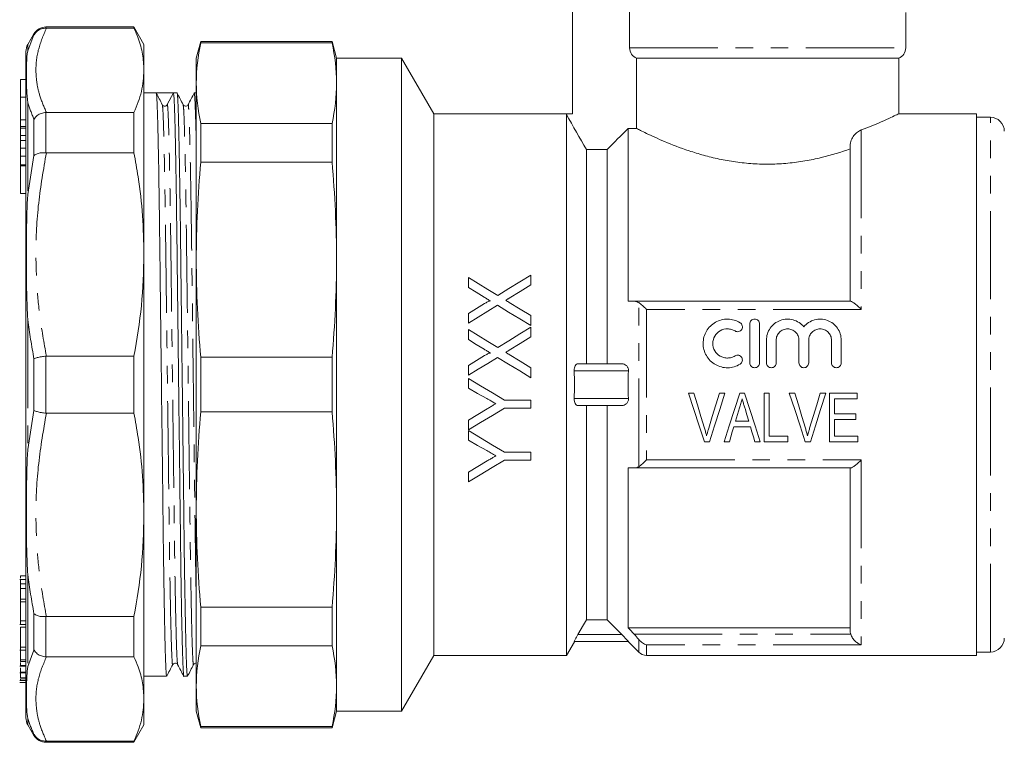
# Model space of a CAD drawing. Units: millimetres. Extents: x 126 to 280, y 85 to 264.
# Drawn here: x 126 to 197, y 176 to 228 of the extents above; entities that cross this region are included whole.
import ezdxf

# ---------------------------------------------------------------- set-up
doc = ezdxf.new("R2010")
doc.units = ezdxf.units.MM
doc.linetypes.add('PHANTOM', pattern=[12.7, 6.35, -1.27, 1.27, -1.27, 1.27, -1.27])

msp = doc.modelspace()

# ---------------------------------------------------------------- linework, layer by layer
at = {"color": 7, "linetype": 'Continuous', "lineweight": 15}
for p, q in [((166.295, 232.015), (166.295, 221.215)), ((170.408, 232.015), (170.408, 225.956)), ((190.295, 225.956), (190.295, 228.515)), ((127.501, 226.965), (127.058, 226.197)), ((134.702, 227.465), (128.367, 227.465)), ((128.367, 227.383), (128.396, 227.383)), ((134.702, 227.383), (128.396, 227.383)), ((135.424, 226.215), (134.702, 227.465)), ((134.702, 227.465), (134.702, 227.383)), ((139.517, 226.415), (139.195, 225.215)), ((148.973, 226.415), (139.517, 226.415)), ((139.517, 226.336), (139.517, 226.415)), ((148.973, 226.336), (139.517, 226.336)), ((149.295, 225.215), (148.973, 226.415)), ((148.973, 226.336), (148.973, 226.415)), ((126.924, 177.733), (126.924, 225.697)), ((135.424, 226.215), (135.424, 224.35)), ((139.195, 223.426), (139.195, 225.215)), ((153.986, 225.215), (149.295, 225.215)), ((149.295, 223.426), (149.295, 225.215)), ((156.295, 221.215), (153.986, 225.215)), ((153.986, 201.715), (153.986, 225.215)), ((170.914, 225.215), (189.795, 225.215)), ((170.914, 220.154), (170.914, 225.215)), ((189.795, 221.211), (189.795, 225.215)), ((135.424, 224.35), (135.424, 211.091)), ((126.924, 223.676), (126.524, 223.676)), ((126.524, 222.401), (126.524, 223.676)), ((139.195, 210.708), (139.195, 223.426)), ((149.295, 210.708), (149.295, 223.426)), ((136.309, 222.715), (135.424, 222.715)), ((136.924, 222.715), (136.309, 222.715)), ((137.107, 221.875), (137.548, 222.715)), ((137.809, 222.715), (137.549, 222.715)), ((139.195, 222.715), (139.048, 222.715)), ((126.524, 220.791), (126.524, 222.401)), ((128.396, 221.317), (128.367, 221.316)), ((128.396, 221.317), (134.702, 221.317)), ((134.702, 221.317), (134.702, 218.413)), ((136.749, 221.828), (136.746, 221.844)), ((136.769, 221.843), (136.75, 221.863)), ((126.524, 220.291), (126.524, 220.791)), ((165.852, 221.215), (156.295, 221.215)), ((156.295, 201.715), (156.295, 221.215)), ((166.295, 221.215), (165.852, 221.215)), ((165.852, 221.215), (165.852, 221.157)), ((165.852, 182.215), (165.852, 221.157)), ((195.395, 221.215), (189.786, 221.215)), ((195.395, 182.215), (195.395, 221.215)), ((196.395, 220.965), (195.395, 220.965)), ((126.524, 220.291), (126.924, 220.291)), ((126.524, 220.188), (126.524, 220.291)), ((126.524, 219.658), (126.524, 220.188)), ((139.517, 217.734), (139.517, 220.516)), ((148.973, 220.516), (139.517, 220.516)), ((148.973, 217.734), (148.973, 220.516)), ((170.295, 220.154), (170.295, 207.715)), ((170.295, 220.154), (170.914, 220.154)), ((126.524, 219.658), (126.924, 219.658)), ((126.524, 219.289), (126.524, 219.658)), ((126.524, 218.751), (126.524, 219.289)), ((126.524, 218.751), (126.924, 218.751)), ((126.524, 218.167), (126.524, 218.751)), ((167.295, 203.215), (167.295, 218.649)), ((167.295, 218.649), (168.795, 218.649)), ((168.795, 203.215), (168.795, 218.649)), ((186.295, 207.715), (186.295, 218.903)), ((126.524, 217.548), (126.524, 218.167)), ((128.367, 218.414), (128.396, 218.413)), ((134.702, 218.413), (128.396, 218.413)), ((148.973, 217.734), (139.517, 217.734)), ((126.524, 217.548), (126.924, 217.548)), ((126.524, 217.476), (126.524, 217.548)), ((126.924, 217.476), (126.524, 217.476)), ((126.524, 216.476), (126.524, 217.476)), ((126.524, 215.476), (126.524, 216.476)), ((126.524, 215.476), (126.924, 215.476)), ((135.424, 211.091), (135.424, 192.339)), ((139.195, 192.722), (139.195, 210.708)), ((149.295, 192.722), (149.295, 210.708)), ((158.795, 209.426), (158.795, 208.706)), ((163.295, 208.898), (163.295, 209.599)), ((170.733, 207.715), (186.331, 207.715)), ((158.795, 206.839), (158.795, 206.138)), ((163.295, 205.965), (163.295, 206.685)), ((158.795, 205.676), (158.795, 204.956)), ((163.295, 205.148), (163.295, 205.849)), ((179.062, 203.281), (179.062, 206.081)), ((179.762, 206.081), (179.762, 203.281)), ((180.262, 203.281), (180.262, 204.91)), ((180.962, 204.91), (180.962, 203.281)), ((182.605, 203.281), (182.605, 204.91)), ((183.305, 204.91), (183.305, 203.281)), ((184.949, 203.281), (184.949, 204.91)), ((185.649, 204.91), (185.649, 203.281)), ((128.396, 203.768), (128.367, 203.767)), ((128.396, 203.768), (134.702, 203.768)), ((134.702, 203.768), (134.702, 199.661)), ((139.517, 199.748), (139.517, 203.682)), ((148.973, 203.682), (139.517, 203.682)), ((148.973, 199.748), (148.973, 203.682)), ((158.795, 203.089), (158.795, 202.388)), ((163.295, 202.215), (163.295, 202.935)), ((169.857, 203.215), (166.682, 203.215)), ((158.795, 202.157), (158.795, 201.463)), ((153.986, 178.215), (153.986, 201.715)), ((156.295, 182.215), (156.295, 201.715)), ((175.033, 201.093), (174.64, 201.093)), ((177.266, 201.093), (176.873, 201.093)), ((178.681, 201.093), (178.342, 201.093)), ((180.463, 201.093), (180.104, 201.093)), ((180.104, 201.093), (180.104, 197.593)), ((180.463, 197.997), (180.463, 201.093)), ((182.303, 201.093), (181.909, 201.093)), ((184.536, 201.093), (184.142, 201.093)), ((186.79, 201.093), (184.815, 201.093)), ((184.815, 201.093), (184.815, 197.593)), ((186.79, 200.689), (186.79, 201.093)), ((163.295, 200.599), (161.388, 200.599)), ((161.388, 200.023), (163.295, 200.023)), ((163.295, 200.023), (163.295, 200.599)), ((169.857, 200.215), (166.682, 200.215)), ((167.295, 184.781), (167.295, 200.215)), ((168.795, 184.781), (168.795, 200.215)), ((178.031, 199.074), (178.317, 200.038)), ((185.174, 199.612), (185.174, 200.689)), ((185.174, 200.689), (186.79, 200.689)), ((128.367, 199.663), (128.396, 199.661)), ((134.702, 199.661), (128.396, 199.661)), ((148.973, 199.748), (139.517, 199.748)), ((186.7, 199.612), (185.174, 199.612)), ((186.7, 199.208), (186.7, 199.612)), ((158.795, 199.159), (158.795, 198.465)), ((177.911, 198.67), (179.111, 198.67)), ((178.991, 199.074), (178.031, 199.074)), ((185.174, 197.997), (185.174, 199.208)), ((185.174, 199.208), (186.7, 199.208)), ((158.795, 198.407), (158.795, 197.713)), ((181.809, 197.997), (180.463, 197.997)), ((181.809, 197.593), (181.809, 197.997)), ((186.835, 197.997), (185.174, 197.997)), ((186.835, 197.593), (186.835, 197.997)), ((175.792, 197.593), (176.161, 197.593)), ((177.208, 197.593), (177.591, 197.593)), ((179.431, 197.593), (179.814, 197.593)), ((180.104, 197.593), (181.809, 197.593)), ((183.061, 197.593), (183.43, 197.593)), ((184.815, 197.593), (186.835, 197.593)), ((163.295, 196.849), (161.388, 196.849)), ((163.295, 196.273), (163.295, 196.849)), ((161.388, 196.273), (163.295, 196.273)), ((158.795, 195.409), (158.795, 194.715)), ((170.295, 195.715), (170.295, 184.215)), ((186.331, 195.715), (170.733, 195.715)), ((186.295, 184.004), (186.295, 195.715)), ((135.424, 192.339), (135.424, 179.08)), ((139.195, 180.004), (139.195, 192.722)), ((149.295, 180.004), (149.295, 192.722)), ((126.924, 187.954), (126.524, 187.954)), ((126.524, 187.782), (126.524, 187.954)), ((126.924, 187.682), (126.474, 187.682)), ((126.524, 187.369), (126.924, 187.369)), ((126.524, 187.369), (126.524, 187.049)), ((126.524, 187.049), (126.924, 187.049)), ((126.524, 186.954), (126.524, 187.038)), ((126.524, 186.272), (126.924, 186.272)), ((126.524, 186.272), (126.524, 186.075)), ((126.524, 186.075), (126.924, 186.075)), ((126.524, 185.954), (126.524, 185.957)), ((148.973, 185.695), (139.517, 185.695)), ((139.517, 182.914), (139.517, 185.695)), ((148.973, 182.914), (148.973, 185.695)), ((126.474, 184.438), (126.924, 184.438)), ((126.524, 184.714), (126.924, 184.714)), ((128.396, 185.017), (128.367, 185.016)), ((128.396, 185.017), (134.702, 185.017)), ((134.702, 185.017), (134.702, 182.113)), ((167.295, 184.781), (168.795, 184.781)), ((169.857, 183.715), (168.795, 184.781)), ((126.524, 184.256), (126.924, 184.256)), ((170.295, 184.215), (186.295, 184.215)), ((165.852, 182.215), (166.426, 183.21)), ((170.322, 183.215), (166.413, 183.215)), ((170.295, 183.215), (171.061, 182.449)), ((126.474, 182.587), (126.924, 182.587)), ((126.524, 182.803), (126.924, 182.803)), ((126.524, 182.544), (126.524, 181.907)), ((148.973, 182.914), (139.517, 182.914)), ((195.395, 182.465), (196.395, 182.465)), ((126.524, 181.907), (126.924, 181.907)), ((126.524, 181.907), (126.524, 181.787)), ((126.524, 181.787), (126.924, 181.787)), ((128.367, 182.114), (128.396, 182.113)), ((134.702, 182.113), (128.396, 182.113)), ((153.986, 178.215), (156.295, 182.215)), ((156.295, 182.215), (165.852, 182.215)), ((171.626, 182.215), (195.395, 182.215)), ((126.474, 181.438), (126.924, 181.438)), ((126.474, 180.968), (126.924, 180.968)), ((126.524, 181.492), (126.924, 181.492)), ((126.524, 181.023), (126.924, 181.023)), ((126.524, 180.907), (126.524, 180.617)), ((126.474, 180.426), (126.924, 180.426)), ((126.474, 180.261), (126.924, 180.261)), ((126.524, 180.617), (126.924, 180.617)), ((126.524, 180.617), (126.524, 180.575)), ((126.524, 180.575), (126.924, 180.575)), ((126.524, 180.505), (126.524, 180.434)), ((126.524, 180.434), (126.924, 180.434)), ((126.524, 180.294), (126.524, 180.269)), ((126.524, 180.269), (126.924, 180.269)), ((135.424, 180.715), (137.059, 180.715)), ((138.298, 180.715), (138.559, 180.715)), ((139.195, 178.215), (139.195, 180.004)), ((149.295, 178.215), (149.295, 180.004)), ((135.424, 179.08), (135.424, 177.215)), ((139.195, 178.215), (139.517, 177.015)), ((148.973, 177.015), (149.295, 178.215)), ((149.295, 178.215), (153.986, 178.215)), ((127.058, 177.233), (127.501, 176.465)), ((134.702, 175.965), (135.424, 177.215)), ((148.973, 177.093), (139.517, 177.093)), ((139.517, 177.015), (139.517, 177.093)), ((139.517, 177.015), (148.973, 177.015)), ((148.973, 177.015), (148.973, 177.093)), ((128.396, 176.047), (128.367, 176.047)), ((128.367, 175.965), (134.702, 175.965)), ((128.396, 176.047), (134.702, 176.047)), ((134.702, 176.047), (134.702, 175.965))]:
    msp.add_line(p, q, dxfattribs=at)
at = {"color": 8, "linetype": 'PHANTOM', "lineweight": 0}
for p, q in [((127.501, 226.897), (127.501, 226.965)), ((128.367, 227.465), (128.367, 227.383)), ((127.058, 225.748), (127.501, 226.897)), ((127.058, 226.197), (127.058, 225.748)), ((170.408, 225.956), (190.295, 225.956)), ((126.524, 222.401), (126.924, 222.401)), ((127.058, 222.01), (127.058, 215.408)), ((128.367, 221.316), (128.367, 218.414)), ((126.524, 220.791), (126.924, 220.791)), ((127.501, 218.209), (127.501, 220.833)), ((196.395, 182.465), (196.395, 220.965)), ((126.524, 220.188), (126.924, 220.188)), ((187.095, 220.052), (187.095, 207.137)), ((126.524, 219.289), (126.924, 219.289)), ((126.524, 218.167), (126.924, 218.167)), ((127.058, 215.408), (127.501, 218.209)), ((171.061, 195.808), (171.061, 207.621)), ((171.626, 207.137), (171.626, 196.292)), ((187.095, 207.137), (171.626, 207.137)), ((127.058, 206.383), (127.058, 197.046)), ((127.501, 199.86), (127.501, 203.57)), ((128.367, 203.767), (128.367, 199.663)), ((170.322, 202.715), (166.413, 202.715)), ((170.322, 200.715), (166.413, 200.715)), ((127.058, 197.046), (127.501, 199.86)), ((171.626, 196.292), (187.095, 196.292)), ((187.095, 196.292), (187.095, 182.984)), ((127.058, 188.022), (127.058, 181.42)), ((127.501, 182.597), (127.501, 185.22)), ((128.367, 185.016), (128.367, 182.114)), ((169.857, 183.715), (166.682, 183.715)), ((170.733, 183.752), (186.331, 183.752)), ((171.061, 182.449), (171.061, 183.377)), ((171.626, 182.984), (171.626, 182.215)), ((187.095, 182.984), (171.626, 182.984)), ((127.058, 181.42), (127.501, 182.597)), ((127.058, 177.682), (127.058, 177.233)), ((127.501, 176.465), (127.501, 176.533)), ((128.367, 176.047), (128.367, 175.965))]:
    msp.add_line(p, q, dxfattribs=at)
at = {"color": 7, "linetype": 'Continuous', "lineweight": 15, "flags": 128}
for points in [[(160.912, 208.137), (160.2, 208.571), (159.494, 209.001), (158.795, 209.426)], [(163.295, 209.599), (162.509, 209.117), (161.714, 208.63), (160.912, 208.137)], [(158.795, 208.706), (159.358, 208.363), (159.925, 208.017)], [(161.737, 207.943), (162.52, 208.423), (163.295, 208.898)], [(159.963, 207.555), (159.381, 207.198), (158.795, 206.839)], [(158.795, 206.138), (159.499, 206.57), (160.2, 206.999), (160.895, 207.426)], [(160.895, 207.426), (161.69, 206.942), (162.49, 206.455), (163.295, 205.965)], [(163.295, 206.685), (162.515, 207.161), (161.741, 207.633)], [(160.912, 204.387), (160.203, 204.819), (159.498, 205.248), (158.795, 205.676)], [(163.295, 205.849), (162.504, 205.364), (161.71, 204.877), (160.912, 204.387)], [(161.737, 204.193), (162.518, 204.671), (163.295, 205.148)], [(158.795, 204.956), (159.359, 204.612), (159.925, 204.267)], [(159.963, 203.805), (159.38, 203.447), (158.795, 203.089)], [(158.795, 202.388), (159.496, 202.818), (160.196, 203.247), (160.895, 203.676)], [(160.895, 203.676), (161.694, 203.19), (162.494, 202.703), (163.295, 202.215)], [(163.295, 202.935), (162.517, 203.409), (161.741, 203.883)], [(161.388, 200.599), (160.524, 201.118), (159.66, 201.638), (158.795, 202.157)], [(158.795, 201.463), (159.457, 201.088), (160.119, 200.713)], [(174.64, 201.093), (175.027, 199.918), (175.411, 198.75), (175.792, 197.593)], [(175.798, 198.584), (175.544, 199.417), (175.289, 200.254), (175.033, 201.093)], [(176.873, 201.093), (176.616, 200.254), (176.361, 199.417), (176.106, 198.584)], [(176.161, 197.593), (176.526, 198.75), (176.895, 199.918), (177.266, 201.093)], [(178.342, 201.093), (177.961, 199.918), (177.583, 198.75), (177.208, 197.593)], [(179.814, 197.593), (179.439, 198.75), (179.061, 199.918), (178.681, 201.093)], [(181.909, 201.093), (182.296, 199.918), (182.68, 198.75), (183.061, 197.593)], [(183.068, 198.584), (182.814, 199.417), (182.559, 200.254), (182.303, 201.093)], [(184.142, 201.093), (183.886, 200.254), (183.63, 199.417), (183.375, 198.584)], [(183.43, 197.593), (183.796, 198.75), (184.165, 199.918), (184.536, 201.093)], [(158.795, 198.465), (159.656, 198.982), (160.521, 199.502), (161.388, 200.023)], [(160.146, 199.971), (159.47, 199.565), (158.795, 199.159)], [(178.718, 199.992), (178.855, 199.532), (178.991, 199.074)], [(177.591, 197.593), (177.697, 197.951), (177.804, 198.31), (177.911, 198.67)], [(179.111, 198.67), (179.218, 198.31), (179.325, 197.951), (179.431, 197.593)], [(161.388, 196.849), (160.529, 197.366), (159.664, 197.885), (158.795, 198.407)], [(158.795, 197.713), (159.459, 197.337), (160.119, 196.963)], [(158.795, 194.715), (159.651, 195.229), (160.516, 195.748), (161.388, 196.273)], [(160.146, 196.221), (159.468, 195.814), (158.795, 195.409)], [(166.682, 183.715), (167.087, 184.419), (167.295, 184.781)]]:
    msp.add_lwpolyline(points, dxfattribs=at)
at = {"color": 7, "linetype": 'Continuous', "lineweight": 15}
for centre, radius, start, end in [((128.367, 226.465), 1, 90, 150), ((127.924, 225.697), 1, 150, 180), ((189.495, 225.956), 0.8, 292.02431, 0), ((136.925, 221.971), 0.206, 270.02646, 332.26618), ((196.395, 219.965), 1, 0, 90), ((196.395, 183.465), 1, 270, 0), ((171.626, 183.015), 0.8, 225, 270), ((127.924, 177.733), 1, 180, 210), ((128.367, 176.965), 1, 210, 270)]:
    msp.add_arc(centre, radius, start, end, dxfattribs=at)
msp.add_ellipse((136.924, 201.715), major_axis=(1763.69, 0), ratio=0.011907, start_param=1.570442, end_param=1.571145, dxfattribs=at)
for points, knots in [([(127.501, 226.897), (127.503, 226.9), (127.565, 227.005), (127.723, 227.181), (128.029, 227.352), (128.254, 227.373), (128.367, 227.383)], [0, 0, 0, 0, 0.010157, 0.35794, 0.678896, 1, 1, 1, 1]), ([(135.424, 224.35), (135.402, 224.735), (135.36, 225.508), (135.076, 226.52), (134.806, 227.142), (134.702, 227.383)], [0, 0, 0, 0, 0.379092, 0.760018, 1, 1, 1, 1]), ([(127.058, 222.01), (127.057, 222.012), (127.02, 222.33), (126.964, 223.066), (126.948, 223.996), (126.961, 224.944), (127.003, 225.471), (127.057, 225.746), (127.058, 225.748)], [0, 0, 0, 0, 0.001366, 0.205859, 0.500008, 0.704439, 0.998634, 1, 1, 1, 1]), ([(170.408, 225.956), (170.408, 225.798), (170.457, 225.64), (170.638, 225.375), (170.767, 225.274), (170.914, 225.215)], [0, 0, 0, 0, 0.5, 0.5, 1, 1, 1, 1]), ([(134.702, 221.317), (134.909, 221.818), (135.326, 222.822), (135.391, 223.839), (135.424, 224.35)], [0, 0, 0, 0, 0.498116, 1, 1, 1, 1]), ([(137.059, 180.715), (137.05, 180.748), (137.031, 180.813), (137, 181.354), (136.968, 182.232), (136.934, 183.471), (136.901, 185.032), (136.867, 186.993), (136.832, 189.351), (136.799, 192.117), (136.763, 195.125), (136.724, 198.353), (136.687, 201.522), (136.651, 204.509), (136.619, 207.236), (136.588, 209.822), (136.559, 212.237), (136.531, 214.481), (136.5, 216.545), (136.468, 218.388), (136.435, 219.952), (136.401, 221.192), (136.369, 222.072), (136.338, 222.615), (136.319, 222.682), (136.309, 222.715)], [0, 0, 0, 0, 0.04031, 0.081787, 0.123999, 0.166587, 0.209176, 0.251388, 0.301027, 0.349279, 0.398441, 0.44885, 0.499906, 0.542495, 0.584706, 0.626183, 0.666604, 0.707025, 0.748502, 0.790713, 0.833302, 0.875891, 0.918102, 0.959579, 1, 1, 1, 1]), ([(136.746, 221.872), (136.674, 222.012), (136.53, 222.291), (136.386, 222.571), (136.314, 222.711)], [0, 0, 0, 0, 0.499996, 1, 1, 1, 1]), ([(137.548, 222.715), (137.558, 222.682), (137.577, 222.617), (137.608, 222.076), (137.64, 221.198), (137.673, 219.959), (137.707, 218.397), (137.741, 216.437), (137.776, 214.079), (137.809, 211.313), (137.845, 208.305), (137.883, 205.077), (137.921, 201.908), (137.957, 198.921), (137.989, 196.194), (138.02, 193.608), (138.048, 191.193), (138.077, 188.949), (138.108, 186.885), (138.14, 185.042), (138.173, 183.477), (138.207, 182.241), (138.239, 181.346), (138.27, 180.857), (138.289, 180.659), (138.298, 180.715), (138.298, 180.715)], [0, 0, 0, 0, 0.040412, 0.081879, 0.124082, 0.166661, 0.20924, 0.251442, 0.30107, 0.349312, 0.398463, 0.44886, 0.499905, 0.542484, 0.584686, 0.626154, 0.666566, 0.706978, 0.748445, 0.790647, 0.833227, 0.875806, 0.918008, 0.959475, 0.999887, 1, 1, 1, 1]), ([(138.559, 180.715), (138.55, 180.748), (138.531, 180.813), (138.5, 181.354), (138.468, 182.232), (138.435, 183.471), (138.401, 185.032), (138.367, 186.993), (138.332, 189.351), (138.299, 192.117), (138.263, 195.125), (138.224, 198.353), (138.187, 201.522), (138.151, 204.509), (138.119, 207.236), (138.088, 209.822), (138.059, 212.237), (138.031, 214.481), (138, 216.545), (137.968, 218.388), (137.935, 219.953), (137.901, 221.189), (137.869, 222.084), (137.838, 222.573), (137.819, 222.771), (137.809, 222.715), (137.809, 222.714)], [0, 0, 0, 0, 0.040306, 0.081778, 0.123985, 0.166569, 0.209153, 0.25136, 0.300994, 0.34924, 0.398397, 0.4488, 0.499851, 0.542435, 0.584642, 0.626114, 0.66653, 0.706947, 0.748419, 0.790626, 0.83321, 0.875794, 0.918001, 0.959473, 0.999889, 1, 1, 1, 1]), ([(138.246, 221.872), (138.174, 222.012), (138.03, 222.291), (137.886, 222.571), (137.814, 222.711)], [0, 0, 0, 0, 0.499998, 1, 1, 1, 1]), ([(139.044, 222.711), (138.971, 222.571), (138.823, 222.291), (138.676, 222.011), (138.602, 221.871)], [0, 0, 0, 0, 0.500003, 1, 1, 1, 1]), ([(139.044, 222.689), (139.046, 222.698), (139.056, 222.772), (139.077, 222.58), (139.108, 222.088), (139.14, 221.187), (139.17, 220.13), (139.188, 219.243), (139.195, 218.894)], [0, 0, 0, 0, 0.030978, 0.232598, 0.439484, 0.650035, 0.862468, 1, 1, 1, 1]), ([(127.501, 220.833), (127.503, 220.835), (127.565, 220.931), (127.723, 221.096), (128.029, 221.267), (128.254, 221.3), (128.367, 221.316)], [0, 0, 0, 0, 0.010158, 0.357941, 0.678896, 1, 1, 1, 1]), ([(136.925, 221.765), (136.882, 221.771), (136.825, 221.779), (136.799, 221.81), (136.793, 221.818)], [0, 0, 0, 0, 0.75448, 1, 1, 1, 1]), ([(138.602, 221.871), (138.582, 221.842), (138.541, 221.785), (138.412, 221.752), (138.297, 221.797), (138.263, 221.847), (138.246, 221.872)], [0, 0, 0, 0, 0.256831, 0.5146, 0.764323, 1, 1, 1, 1]), ([(187.095, 220.052), (187.359, 220.153), (187.891, 220.356), (188.622, 220.668), (189.273, 220.964), (189.67, 221.154), (189.83, 221.232), (189.789, 221.212), (189.786, 221.211)], [0, 0, 0, 0, 0.16295, 0.328378, 0.551121, 0.781593, 0.984642, 1, 1, 1, 1]), ([(170.914, 220.154), (170.981, 220.12), (171.074, 220.073), (171.314, 219.953), (171.462, 219.881), (171.803, 219.717), (171.997, 219.626), (172.428, 219.431), (172.668, 219.325), (173.446, 218.997), (174.035, 218.768), (175.027, 218.438), (175.377, 218.33), (176.096, 218.132), (176.468, 218.04), (177.236, 217.877), (177.632, 217.806), (178.454, 217.691), (178.87, 217.648), (179.704, 217.595), (180.123, 217.585), (180.967, 217.598), (181.394, 217.622), (182.228, 217.701), (182.635, 217.756), (183.434, 217.892), (183.827, 217.973), (184.963, 218.245), (185.657, 218.46), (186.295, 218.685)], [0, 0, 0, 0, 0.0625, 0.0625, 0.125, 0.125, 0.1875, 0.1875, 0.25, 0.25, 0.375, 0.375, 0.4375, 0.4375, 0.5, 0.5, 0.5625, 0.5625, 0.625, 0.625, 0.6875, 0.6875, 0.75, 0.75, 0.8125, 0.8125, 0.875, 0.875, 1, 1, 1, 1]), ([(187.095, 220.052), (187, 220.016), (186.907, 219.965), (186.727, 219.829), (186.642, 219.746), (186.492, 219.551), (186.425, 219.437), (186.327, 219.185), (186.295, 219.045), (186.295, 218.903)], [0, 0, 0, 0, 0.25, 0.25, 0.5, 0.5, 0.75, 0.75, 1, 1, 1, 1]), ([(128.367, 218.414), (128.254, 218.416), (128.029, 218.42), (127.723, 218.348), (127.565, 218.264), (127.503, 218.211), (127.501, 218.209)], [0, 0, 0, 0, 0.321104, 0.642059, 0.989842, 1, 1, 1, 1]), ([(135.424, 211.091), (135.402, 212.021), (135.36, 213.886), (135.076, 216.329), (134.806, 217.832), (134.702, 218.413)], [0, 0, 0, 0, 0.379092, 0.760018, 1, 1, 1, 1]), ([(127.058, 206.383), (127.057, 206.387), (127.02, 207.03), (126.964, 208.579), (126.948, 210.72), (126.961, 213.092), (127.003, 214.557), (127.057, 215.404), (127.058, 215.408)], [0, 0, 0, 0, 0.001366, 0.205859, 0.500008, 0.704439, 0.998634, 1, 1, 1, 1]), ([(134.702, 203.768), (134.909, 204.977), (135.326, 207.403), (135.391, 209.858), (135.424, 211.091)], [0, 0, 0, 0, 0.498116, 1, 1, 1, 1]), ([(159.925, 208.017), (160.001, 207.971), (160.078, 207.925), (160.154, 207.878), (160.192, 207.855), (160.23, 207.831), (160.268, 207.808), (160.306, 207.785), (160.344, 207.762), (160.382, 207.739)], [0, 0, 0, 0, 0.0002716031, 0.0002716031, 0.0002716031, 0.000407408, 0.000407408, 0.000407408, 0.0005432202, 0.0005432202, 0.0005432202, 0.0005432202]), ([(161.486, 207.788), (161.528, 207.814), (161.569, 207.84), (161.611, 207.866), (161.632, 207.879), (161.653, 207.892), (161.674, 207.904), (161.695, 207.917), (161.716, 207.93), (161.737, 207.943)], [0, 0, 0, 0, 0.0001499534, 0.0001499534, 0.0001499534, 0.0002249349, 0.0002249349, 0.0002249349, 0.0002999176, 0.0002999176, 0.0002999176, 0.0002999176]), ([(160.382, 207.739), (160.373, 207.742), (160.364, 207.745), (160.344, 207.744), (160.335, 207.742), (160.306, 207.735), (160.288, 207.728), (160.234, 207.706), (160.199, 207.689), (160.096, 207.635), (160.029, 207.595), (159.963, 207.555)], [0, 0, 0, 0, 0.0625, 0.0625, 0.125, 0.125, 0.25, 0.25, 0.5, 0.5, 1, 1, 1, 1]), ([(161.741, 207.633), (161.72, 207.645), (161.698, 207.658), (161.677, 207.671), (161.656, 207.684), (161.635, 207.697), (161.613, 207.71), (161.571, 207.736), (161.528, 207.762), (161.486, 207.788)], [0, 0, 0, 0, 0.0000756758, 0.0000756758, 0.0000756758, 0.0001513516, 0.0001513516, 0.0001513516, 0.0003027058, 0.0003027058, 0.0003027058, 0.0003027058]), ([(171.061, 207.621), (171.143, 207.566), (171.234, 207.494), (171.427, 207.327), (171.527, 207.235), (171.626, 207.137)], [0, 0, 0, 0, 0.5, 0.5, 1, 1, 1, 1]), ([(186.331, 207.715), (186.362, 207.715), (186.41, 207.695), (186.522, 207.628), (186.587, 207.583), (186.724, 207.475), (186.796, 207.415), (186.943, 207.283), (187.02, 207.211), (187.095, 207.137)], [0, 0, 0, 0, 0.25, 0.25, 0.5, 0.5, 0.75, 0.75, 1, 1, 1, 1]), ([(178.362, 203.187), (178.228, 203.106), (178.087, 203.044), (177.788, 202.957), (177.632, 202.934), (177.323, 202.929), (177.166, 202.948), (176.866, 203.024), (176.72, 203.083), (176.315, 203.314), (176.089, 203.539), (175.857, 203.941), (175.798, 204.086), (175.719, 204.383), (175.7, 204.538), (175.701, 204.844), (175.722, 204.998), (175.804, 205.293), (175.863, 205.434), (176.018, 205.699), (176.113, 205.82), (176.331, 206.035), (176.456, 206.13), (176.723, 206.28), (176.869, 206.339), (177.169, 206.416), (177.323, 206.434), (177.636, 206.428), (177.789, 206.405), (178.087, 206.319), (178.23, 206.255), (178.362, 206.175)], [0, 0, 0, 0, 0.0625, 0.0625, 0.125, 0.125, 0.1875, 0.1875, 0.25, 0.25, 0.375, 0.375, 0.4375, 0.4375, 0.5, 0.5, 0.5625, 0.5625, 0.625, 0.625, 0.6875, 0.6875, 0.75, 0.75, 0.8125, 0.8125, 0.875, 0.875, 0.9375, 0.9375, 1, 1, 1, 1]), ([(179.062, 206.081), (179.062, 206.172), (179.098, 206.262), (179.226, 206.392), (179.318, 206.431), (179.504, 206.431), (179.596, 206.392), (179.725, 206.262), (179.762, 206.173), (179.762, 206.081)], [0, 0, 0, 0, 0.25, 0.25, 0.5, 0.5, 0.75, 0.75, 1, 1, 1, 1]), ([(180.262, 204.91), (180.262, 205.218), (180.358, 205.525), (180.711, 206.033), (180.965, 206.23), (181.554, 206.446), (181.881, 206.46), (182.484, 206.296), (182.759, 206.118), (182.955, 205.88)], [0, 0, 0, 0, 0.25, 0.25, 0.5, 0.5, 0.75, 0.75, 1, 1, 1, 1]), ([(182.955, 205.88), (183.151, 206.117), (183.424, 206.295), (183.877, 206.419), (184.033, 206.437), (184.348, 206.423), (184.501, 206.393), (184.797, 206.285), (184.932, 206.21), (185.18, 206.019), (185.286, 205.907), (185.552, 205.527), (185.649, 205.221), (185.649, 204.91)], [0, 0, 0, 0, 0.25, 0.25, 0.375, 0.375, 0.5, 0.5, 0.625, 0.625, 0.75, 0.75, 1, 1, 1, 1]), ([(177.997, 205.578), (177.917, 205.626), (177.833, 205.664), (177.654, 205.715), (177.561, 205.73), (177.283, 205.734), (177.095, 205.687), (176.772, 205.504), (176.637, 205.37), (176.451, 205.052), (176.401, 204.868), (176.4, 204.501), (176.448, 204.317), (176.634, 203.995), (176.771, 203.859), (177.013, 203.722), (177.1, 203.687), (177.281, 203.641), (177.373, 203.63), (177.561, 203.633), (177.653, 203.647), (177.832, 203.698), (177.918, 203.737), (177.997, 203.785)], [0, 0, 0, 0, 0.0625, 0.0625, 0.125, 0.125, 0.25, 0.25, 0.375, 0.375, 0.5, 0.5, 0.625, 0.625, 0.75, 0.75, 0.8125, 0.8125, 0.875, 0.875, 0.9375, 0.9375, 1, 1, 1, 1]), ([(178.362, 206.175), (178.44, 206.128), (178.497, 206.049), (178.541, 205.872), (178.527, 205.775), (178.434, 205.619), (178.355, 205.56), (178.175, 205.514), (178.076, 205.53), (177.997, 205.578)], [0, 0, 0, 0, 0.25, 0.25, 0.5, 0.5, 0.75, 0.75, 1, 1, 1, 1]), ([(182.605, 204.91), (182.605, 205.018), (182.584, 205.123), (182.502, 205.322), (182.442, 205.412), (182.291, 205.565), (182.2, 205.626), (182.001, 205.709), (181.892, 205.731), (181.676, 205.731), (181.567, 205.71), (181.367, 205.626), (181.277, 205.566), (181.124, 205.412), (181.064, 205.321), (180.983, 205.123), (180.962, 205.016), (180.962, 204.91)], [0, 0, 0, 0, 0.125, 0.125, 0.25, 0.25, 0.375, 0.375, 0.5, 0.5, 0.625, 0.625, 0.75, 0.75, 0.875, 0.875, 1, 1, 1, 1]), ([(184.949, 204.91), (184.949, 205.018), (184.927, 205.123), (184.846, 205.322), (184.786, 205.412), (184.635, 205.565), (184.543, 205.626), (184.344, 205.709), (184.235, 205.731), (184.019, 205.731), (183.911, 205.71), (183.711, 205.626), (183.62, 205.566), (183.467, 205.412), (183.408, 205.321), (183.326, 205.123), (183.305, 205.016), (183.305, 204.91)], [0, 0, 0, 0, 0.125, 0.125, 0.25, 0.25, 0.375, 0.375, 0.5, 0.5, 0.625, 0.625, 0.75, 0.75, 0.875, 0.875, 1, 1, 1, 1]), ([(159.925, 204.267), (160.002, 204.221), (160.078, 204.175), (160.154, 204.128), (160.192, 204.105), (160.23, 204.081), (160.268, 204.058), (160.306, 204.035), (160.344, 204.012), (160.382, 203.989)], [0, 0, 0, 0, 0.000268174, 0.000268174, 0.000268174, 0.000402264, 0.000402264, 0.000402264, 0.0005363602, 0.0005363602, 0.0005363602, 0.0005363602]), ([(127.501, 203.57), (127.503, 203.571), (127.565, 203.601), (127.723, 203.658), (128.029, 203.728), (128.254, 203.754), (128.367, 203.767)], [0, 0, 0, 0, 0.010157, 0.35794, 0.678896, 1, 1, 1, 1]), ([(160.382, 203.989), (160.346, 204.002), (160.306, 203.985), (160.234, 203.956), (160.199, 203.94), (160.096, 203.885), (160.03, 203.845), (159.963, 203.805)], [0, 0, 0, 0, 0.25, 0.25, 0.5, 0.5, 1, 1, 1, 1]), ([(161.486, 204.038), (161.528, 204.064), (161.569, 204.09), (161.611, 204.116), (161.632, 204.129), (161.653, 204.142), (161.674, 204.154), (161.695, 204.167), (161.716, 204.18), (161.737, 204.193)], [0, 0, 0, 0, 0.0001480356, 0.0001480356, 0.0001480356, 0.0002220584, 0.0002220584, 0.0002220584, 0.0002960824, 0.0002960824, 0.0002960824, 0.0002960824]), ([(161.741, 203.883), (161.72, 203.895), (161.698, 203.908), (161.677, 203.921), (161.656, 203.934), (161.635, 203.947), (161.613, 203.96), (161.571, 203.986), (161.528, 204.012), (161.486, 204.038)], [0, 0, 0, 0, 0.0000747674, 0.0000747674, 0.0000747674, 0.0001495349, 0.0001495349, 0.0001495349, 0.0002990719, 0.0002990719, 0.0002990719, 0.0002990719]), ([(177.997, 203.785), (178.075, 203.832), (178.173, 203.848), (178.351, 203.805), (178.43, 203.747), (178.526, 203.589), (178.541, 203.492), (178.498, 203.315), (178.441, 203.235), (178.362, 203.187)], [0, 0, 0, 0, 0.25, 0.25, 0.5, 0.5, 0.75, 0.75, 1, 1, 1, 1]), ([(166.413, 202.715), (166.409, 202.856), (166.44, 202.992), (166.543, 203.17), (166.611, 203.215), (166.682, 203.215)], [0, 0, 0, 0, 0.5, 0.5, 1, 1, 1, 1]), ([(170.322, 202.715), (170.326, 202.794), (170.311, 202.872), (170.255, 203.003), (170.215, 203.056), (170.078, 203.18), (169.968, 203.215), (169.857, 203.215)], [0, 0, 0, 0, 0.25, 0.25, 0.5, 0.5, 1, 1, 1, 1]), ([(179.762, 203.281), (179.762, 203.189), (179.724, 203.099), (179.595, 202.969), (179.503, 202.931), (179.32, 202.931), (179.229, 202.969), (179.099, 203.099), (179.062, 203.19), (179.062, 203.281)], [0, 0, 0, 0, 0.25, 0.25, 0.5, 0.5, 0.75, 0.75, 1, 1, 1, 1]), ([(180.962, 203.281), (180.962, 203.189), (180.924, 203.099), (180.795, 202.969), (180.703, 202.931), (180.52, 202.931), (180.429, 202.969), (180.299, 203.099), (180.262, 203.19), (180.262, 203.281)], [0, 0, 0, 0, 0.25, 0.25, 0.5, 0.5, 0.75, 0.75, 1, 1, 1, 1]), ([(183.305, 203.281), (183.305, 203.189), (183.267, 203.099), (183.138, 202.969), (183.047, 202.931), (182.864, 202.931), (182.773, 202.969), (182.642, 203.099), (182.605, 203.19), (182.605, 203.281)], [0, 0, 0, 0, 0.25, 0.25, 0.5, 0.5, 0.75, 0.75, 1, 1, 1, 1]), ([(185.649, 203.281), (185.649, 203.189), (185.611, 203.099), (185.482, 202.969), (185.39, 202.931), (185.207, 202.931), (185.116, 202.969), (184.986, 203.099), (184.949, 203.19), (184.949, 203.281)], [0, 0, 0, 0, 0.25, 0.25, 0.5, 0.5, 0.75, 0.75, 1, 1, 1, 1]), ([(160.119, 200.713), (160.173, 200.683), (160.228, 200.652), (160.282, 200.621), (160.363, 200.576), (160.445, 200.53), (160.526, 200.484), (160.607, 200.438), (160.688, 200.391), (160.769, 200.345)], [0, 0, 0, 0, 0.0001867782, 0.0001867782, 0.0001867782, 0.0004669496, 0.0004669496, 0.0004669496, 0.0007471232, 0.0007471232, 0.0007471232, 0.0007471232]), ([(166.682, 200.215), (166.611, 200.215), (166.543, 200.259), (166.44, 200.438), (166.409, 200.573), (166.413, 200.715)], [0, 0, 0, 0, 0.5, 0.5, 1, 1, 1, 1]), ([(169.857, 200.215), (169.913, 200.215), (169.967, 200.224), (170.072, 200.262), (170.123, 200.291), (170.214, 200.373), (170.255, 200.426), (170.312, 200.558), (170.326, 200.636), (170.322, 200.715)], [0, 0, 0, 0, 0.25, 0.25, 0.5, 0.5, 0.75, 0.75, 1, 1, 1, 1]), ([(160.769, 200.345), (160.717, 200.314), (160.665, 200.283), (160.613, 200.252), (160.536, 200.205), (160.458, 200.158), (160.38, 200.111), (160.302, 200.065), (160.224, 200.018), (160.146, 199.971)], [0, 0, 0, 0, 0.0001818022, 0.0001818022, 0.0001818022, 0.0004545091, 0.0004545091, 0.0004545091, 0.0007272197, 0.0007272197, 0.0007272197, 0.0007272197]), ([(178.317, 200.038), (178.35, 200.146), (178.382, 200.255), (178.414, 200.363), (178.43, 200.418), (178.447, 200.472), (178.463, 200.526), (178.479, 200.581), (178.495, 200.635), (178.511, 200.689)], [0, 0, 0, 0, 0.0003404595, 0.0003404595, 0.0003404595, 0.0005107249, 0.0005107249, 0.0005107249, 0.0006810013, 0.0006810013, 0.0006810013, 0.0006810013]), ([(178.511, 200.689), (178.528, 200.631), (178.545, 200.573), (178.562, 200.515), (178.589, 200.428), (178.614, 200.34), (178.64, 200.253), (178.666, 200.166), (178.692, 200.079), (178.718, 199.992)], [0, 0, 0, 0, 0.0001821303, 0.0001821303, 0.0001821303, 0.0004553749, 0.0004553749, 0.0004553749, 0.0007286592, 0.0007286592, 0.0007286592, 0.0007286592]), ([(128.367, 199.663), (128.254, 199.676), (128.029, 199.702), (127.723, 199.772), (127.565, 199.829), (127.503, 199.859), (127.501, 199.86)], [0, 0, 0, 0, 0.321104, 0.64206, 0.989843, 1, 1, 1, 1]), ([(135.424, 192.339), (135.402, 193.269), (135.36, 195.134), (135.076, 197.577), (134.806, 199.08), (134.702, 199.661)], [0, 0, 0, 0, 0.379092, 0.760018, 1, 1, 1, 1]), ([(175.953, 198.019), (175.93, 198.114), (175.907, 198.209), (175.88, 198.303), (175.867, 198.35), (175.854, 198.397), (175.84, 198.444), (175.826, 198.491), (175.812, 198.538), (175.798, 198.584)], [0, 0, 0, 0, 0.0002971262, 0.0002971262, 0.0002971262, 0.0004458281, 0.0004458281, 0.0004458281, 0.0005945572, 0.0005945572, 0.0005945572, 0.0005945572]), ([(176.106, 198.584), (176.092, 198.538), (176.078, 198.491), (176.065, 198.444), (176.044, 198.373), (176.025, 198.303), (176.006, 198.232), (175.988, 198.161), (175.971, 198.09), (175.953, 198.019)], [0, 0, 0, 0, 0.0001484334, 0.0001484334, 0.0001484334, 0.0003711874, 0.0003711874, 0.0003711874, 0.0005940918, 0.0005940918, 0.0005940918, 0.0005940918]), ([(183.222, 198.019), (183.2, 198.114), (183.176, 198.209), (183.15, 198.303), (183.137, 198.35), (183.123, 198.397), (183.109, 198.444), (183.096, 198.491), (183.082, 198.538), (183.068, 198.584)], [0, 0, 0, 0, 0.0002971262, 0.0002971262, 0.0002971262, 0.0004458281, 0.0004458281, 0.0004458281, 0.0005945572, 0.0005945572, 0.0005945572, 0.0005945572]), ([(183.375, 198.584), (183.361, 198.538), (183.348, 198.491), (183.334, 198.444), (183.313, 198.373), (183.294, 198.303), (183.276, 198.232), (183.257, 198.161), (183.24, 198.09), (183.222, 198.019)], [0, 0, 0, 0, 0.0001484334, 0.0001484334, 0.0001484334, 0.0003711874, 0.0003711874, 0.0003711874, 0.0005940918, 0.0005940918, 0.0005940918, 0.0005940918]), ([(127.058, 188.022), (127.057, 188.026), (127.02, 188.616), (126.964, 190.072), (126.948, 192.169), (126.961, 194.575), (127.003, 196.12), (127.057, 197.042), (127.058, 197.046)], [0, 0, 0, 0, 0.001366, 0.205859, 0.500008, 0.704439, 0.998634, 1, 1, 1, 1]), ([(160.119, 196.963), (160.173, 196.933), (160.228, 196.902), (160.282, 196.871), (160.336, 196.841), (160.39, 196.81), (160.445, 196.78), (160.553, 196.719), (160.661, 196.656), (160.769, 196.595)], [0, 0, 0, 0, 0.0001882371, 0.0001882371, 0.0001882371, 0.0003764741, 0.0003764741, 0.0003764741, 0.0007529729, 0.0007529729, 0.0007529729, 0.0007529729]), ([(160.769, 196.595), (160.717, 196.564), (160.665, 196.533), (160.613, 196.502), (160.535, 196.455), (160.458, 196.408), (160.38, 196.361), (160.302, 196.315), (160.224, 196.268), (160.146, 196.221)], [0, 0, 0, 0, 0.0001835627, 0.0001835627, 0.0001835627, 0.000458912, 0.000458912, 0.000458912, 0.0007342657, 0.0007342657, 0.0007342657, 0.0007342657]), ([(171.061, 195.808), (171.143, 195.864), (171.234, 195.936), (171.427, 196.102), (171.527, 196.195), (171.626, 196.292)], [0, 0, 0, 0, 0.5, 0.5, 1, 1, 1, 1]), ([(186.331, 195.715), (186.362, 195.715), (186.41, 195.735), (186.522, 195.802), (186.587, 195.847), (186.724, 195.954), (186.796, 196.015), (186.943, 196.147), (187.02, 196.219), (187.095, 196.292)], [0, 0, 0, 0, 0.25, 0.25, 0.5, 0.5, 0.75, 0.75, 1, 1, 1, 1]), ([(134.702, 185.017), (134.909, 186.225), (135.326, 188.651), (135.391, 191.107), (135.424, 192.339)], [0, 0, 0, 0, 0.498116, 1, 1, 1, 1]), ([(126.524, 187.663), (126.524, 187.669), (126.524, 187.693), (126.524, 187.592), (126.524, 187.444), (126.524, 187.369)], [0, 0, 0, 0, 0.13709, 0.56832, 1, 1, 1, 1]), ([(126.524, 187.044), (126.524, 186.99), (126.524, 186.857), (126.524, 186.588), (126.524, 186.374), (126.524, 186.288), (126.524, 186.272)], [0, 0, 0, 0, 0.254898, 0.632736, 0.930316, 1, 1, 1, 1]), ([(126.524, 186.075), (126.524, 185.948), (126.524, 185.693), (126.524, 185.287), (126.524, 184.947), (126.524, 184.792), (126.524, 184.714)], [0, 0, 0, 0, 0.280224, 0.559488, 0.779521, 1, 1, 1, 1]), ([(127.501, 185.22), (127.503, 185.219), (127.565, 185.166), (127.723, 185.081), (128.029, 185.01), (128.254, 185.014), (128.367, 185.016)], [0, 0, 0, 0, 0.010158, 0.357941, 0.678896, 1, 1, 1, 1]), ([(126.524, 184.714), (126.524, 184.629), (126.524, 184.473), (126.524, 184.458), (126.524, 184.451)], [0, 0, 0, 0, 0.546068, 1, 1, 1, 1]), ([(126.524, 184.256), (126.524, 184.111), (126.524, 183.822), (126.524, 183.367), (126.524, 183.023), (126.524, 182.876), (126.524, 182.803)], [0, 0, 0, 0, 0.280277, 0.558909, 0.779158, 1, 1, 1, 1]), ([(166.413, 183.215), (166.409, 183.215), (166.44, 183.279), (166.543, 183.47), (166.611, 183.592), (166.682, 183.715)], [0, 0, 0, 0, 0.5, 0.5, 1, 1, 1, 1]), ([(170.322, 183.215), (170.326, 183.215), (170.311, 183.234), (170.255, 183.3), (170.215, 183.344), (170.078, 183.491), (169.968, 183.603), (169.857, 183.715)], [0, 0, 0, 0, 0.25, 0.25, 0.5, 0.5, 1, 1, 1, 1]), ([(186.331, 183.752), (186.362, 183.647), (186.41, 183.551), (186.522, 183.379), (186.587, 183.304), (186.724, 183.176), (186.796, 183.123), (186.943, 183.038), (187.02, 183.005), (187.095, 182.984)], [0, 0, 0, 0, 0.25, 0.25, 0.5, 0.5, 0.75, 0.75, 1, 1, 1, 1]), ([(171.061, 183.377), (171.143, 183.272), (171.234, 183.19), (171.427, 183.059), (171.527, 183.012), (171.626, 182.984)], [0, 0, 0, 0, 0.5, 0.5, 1, 1, 1, 1]), ([(126.524, 182.803), (126.524, 182.721), (126.524, 182.595), (126.524, 182.609), (126.524, 182.614)], [0, 0, 0, 0, 0.654583, 1, 1, 1, 1]), ([(128.367, 182.114), (128.254, 182.13), (128.029, 182.163), (127.723, 182.334), (127.565, 182.498), (127.503, 182.594), (127.501, 182.597)], [0, 0, 0, 0, 0.321104, 0.642059, 0.989842, 1, 1, 1, 1]), ([(126.524, 181.717), (126.524, 181.709), (126.524, 181.595), (126.524, 181.541), (126.524, 181.492)], [0, 0, 0, 0, 0.078381, 1, 1, 1, 1]), ([(135.424, 179.08), (135.402, 179.465), (135.36, 180.238), (135.076, 181.25), (134.806, 181.872), (134.702, 182.113)], [0, 0, 0, 0, 0.379092, 0.760018, 1, 1, 1, 1]), ([(137.496, 181.558), (137.51, 181.579), (137.539, 181.624), (137.643, 181.676), (137.781, 181.653), (137.828, 181.591), (137.852, 181.559)], [0, 0, 0, 0, 0.215461, 0.45743, 0.722669, 1, 1, 1, 1]), ([(137.852, 181.559), (137.926, 181.419), (138.073, 181.139), (138.221, 180.859), (138.294, 180.719)], [0, 0, 0, 0, 0.499996, 1, 1, 1, 1]), ([(138.996, 181.558), (139.02, 181.591), (139.065, 181.654), (139.154, 181.659), (139.195, 181.661)], [0, 0, 0, 0, 0.532302, 1, 1, 1, 1]), ([(126.524, 181.323), (126.524, 181.293), (126.524, 181.138), (126.524, 181.074), (126.524, 181.023)], [0, 0, 0, 0, 0.199475, 1, 1, 1, 1]), ([(127.058, 177.682), (127.057, 177.683), (127.02, 177.875), (126.964, 178.384), (126.948, 179.21), (126.961, 180.241), (127.003, 180.96), (127.057, 181.418), (127.058, 181.42)], [0, 0, 0, 0, 0.001366, 0.205859, 0.500008, 0.704439, 0.998634, 1, 1, 1, 1]), ([(137.064, 180.719), (137.136, 180.859), (137.28, 181.138), (137.424, 181.418), (137.496, 181.558)], [0, 0, 0, 0, 0.5000036, 1, 1, 1, 1]), ([(138.564, 180.719), (138.636, 180.859), (138.78, 181.138), (138.924, 181.418), (138.996, 181.558)], [0, 0, 0, 0, 0.500004, 1, 1, 1, 1]), ([(134.702, 176.047), (134.909, 176.547), (135.326, 177.552), (135.391, 178.569), (135.424, 179.08)], [0, 0, 0, 0, 0.498116, 1, 1, 1, 1]), ([(127.501, 176.533), (127.503, 176.53), (127.565, 176.425), (127.723, 176.249), (128.029, 176.077), (128.254, 176.057), (128.367, 176.047)], [0, 0, 0, 0, 0.010157, 0.35794, 0.678896, 1, 1, 1, 1])]:
    msp.add_open_spline(points, degree=3, knots=knots, dxfattribs=at)
at = {"color": 8, "linetype": 'PHANTOM', "lineweight": 0}
for points, knots in [([(128.396, 227.383), (128.186, 226.883), (127.764, 225.881), (127.607, 224.558), (127.693, 223.435), (127.918, 222.42), (128.223, 221.717), (128.396, 221.317)], [0, 0, 0, 0, 0.248594, 0.499202, 0.649722, 0.800748, 1, 1, 1, 1]), ([(127.501, 220.833), (127.339, 221.224), (127.176, 221.616), (127.058, 222.01), (127.058, 222.01)], [0, 0, 0, 0, 0.999853, 1, 1, 1, 1]), ([(137.496, 181.585), (137.495, 181.574), (137.482, 181.475), (137.457, 181.742), (137.419, 182.431), (137.38, 183.666), (137.34, 185.355), (137.301, 187.448), (137.264, 189.848), (137.231, 192.504), (137.195, 195.393), (137.156, 198.492), (137.117, 201.713), (137.077, 204.933), (137.038, 208.033), (137.002, 210.921), (136.969, 213.578), (136.932, 215.979), (136.893, 218.071), (136.853, 219.767), (136.814, 220.98), (136.778, 221.7), (136.758, 221.789), (136.749, 221.828)], [0, 0, 0, 0, 0.006668, 0.055463, 0.105692, 0.156778, 0.208084, 0.258953, 0.308763, 0.357182, 0.406513, 0.457095, 0.508328, 0.55956, 0.610143, 0.659474, 0.707892, 0.757702, 0.808572, 0.859877, 0.910964, 0.961192, 1, 1, 1, 1]), ([(137.852, 181.586), (137.842, 181.628), (137.821, 181.718), (137.785, 182.45), (137.745, 183.665), (137.705, 185.36), (137.666, 187.451), (137.629, 189.853), (137.596, 192.509), (137.56, 195.397), (137.522, 198.497), (137.482, 201.717), (137.442, 204.938), (137.403, 208.037), (137.368, 210.925), (137.335, 213.58), (137.298, 215.981), (137.259, 218.073), (137.218, 219.766), (137.179, 220.983), (137.141, 221.738), (137.118, 221.83), (137.107, 221.875)], [0, 0, 0, 0, 0.042399, 0.092789, 0.144041, 0.195512, 0.246545, 0.296516, 0.34509, 0.39458, 0.445326, 0.496723, 0.548121, 0.598867, 0.648357, 0.696931, 0.746902, 0.797935, 0.849406, 0.900657, 0.951048, 1, 1, 1, 1]), ([(138.996, 181.585), (138.995, 181.574), (138.982, 181.475), (138.957, 181.742), (138.919, 182.431), (138.88, 183.666), (138.84, 185.355), (138.801, 187.448), (138.764, 189.848), (138.731, 192.504), (138.695, 195.393), (138.656, 198.492), (138.617, 201.713), (138.577, 204.933), (138.538, 208.033), (138.502, 210.921), (138.469, 213.578), (138.432, 215.979), (138.393, 218.071), (138.353, 219.766), (138.314, 220.981), (138.277, 221.712), (138.256, 221.803), (138.246, 221.844)], [0, 0, 0, 0, 0.006644, 0.055277, 0.105339, 0.156257, 0.207392, 0.258093, 0.307739, 0.355997, 0.405165, 0.45558, 0.506642, 0.557705, 0.60812, 0.657288, 0.705546, 0.755191, 0.805892, 0.857028, 0.907945, 0.958008, 1, 1, 1, 1]), ([(139.195, 185.974), (139.185, 186.475), (139.163, 187.636), (139.129, 189.861), (139.096, 192.507), (139.06, 195.398), (139.022, 198.496), (138.982, 201.717), (138.942, 204.938), (138.903, 208.037), (138.868, 210.925), (138.835, 213.58), (138.798, 215.981), (138.759, 218.074), (138.718, 219.763), (138.679, 220.998), (138.641, 221.686), (138.617, 221.953), (138.604, 221.855), (138.602, 221.843)], [0, 0, 0, 0, 0.047447, 0.110079, 0.170959, 0.232988, 0.29659, 0.361009, 0.425428, 0.48903, 0.551059, 0.611939, 0.67457, 0.738533, 0.803044, 0.86728, 0.930437, 0.991791, 1, 1, 1, 1]), ([(128.396, 218.413), (128.186, 217.207), (127.764, 214.786), (127.607, 211.592), (127.693, 208.883), (127.918, 206.431), (128.223, 204.734), (128.396, 203.768)], [0, 0, 0, 0, 0.248594, 0.499202, 0.649722, 0.800748, 1, 1, 1, 1]), ([(127.501, 203.57), (127.339, 204.506), (127.176, 205.442), (127.058, 206.383), (127.058, 206.383)], [0, 0, 0, 0, 0.999853, 1, 1, 1, 1]), ([(128.396, 199.661), (128.186, 198.456), (127.764, 196.035), (127.607, 192.841), (127.693, 190.131), (127.918, 187.679), (128.223, 185.982), (128.396, 185.017)], [0, 0, 0, 0, 0.248594, 0.499202, 0.649722, 0.800748, 1, 1, 1, 1]), ([(127.501, 185.22), (127.339, 186.152), (127.176, 187.084), (127.058, 188.022), (127.058, 188.022)], [0, 0, 0, 0, 0.999853, 1, 1, 1, 1]), ([(128.396, 182.113), (128.186, 181.613), (127.764, 180.611), (127.607, 179.288), (127.693, 178.165), (127.918, 177.15), (128.223, 176.447), (128.396, 176.047)], [0, 0, 0, 0, 0.248594, 0.499202, 0.649722, 0.800748, 1, 1, 1, 1]), ([(127.501, 176.533), (127.339, 176.915), (127.176, 177.297), (127.058, 177.682), (127.058, 177.682)], [0, 0, 0, 0, 0.999853, 1, 1, 1, 1])]:
    msp.add_open_spline(points, degree=3, knots=knots, dxfattribs=at)
at = {"color": 7, "linetype": 'Continuous', "lineweight": 15}
for points in [[(139.517, 226.336), (139.307, 225.366), (139.195, 224.396), (139.195, 223.426)], [(148.973, 226.336), (149.183, 225.366), (149.295, 224.396), (149.295, 223.426)], [(139.195, 223.426), (139.195, 222.456), (139.307, 221.486), (139.517, 220.516)], [(149.295, 223.426), (149.295, 222.456), (149.183, 221.486), (148.973, 220.516)], [(165.852, 221.157), (166.333, 220.321), (166.814, 219.485), (167.295, 218.649)], [(168.795, 218.649), (169.295, 219.15), (169.795, 219.652), (170.295, 220.154)], [(139.517, 217.734), (139.307, 215.392), (139.195, 213.05), (139.195, 210.708)], [(148.973, 217.734), (149.183, 215.392), (149.295, 213.05), (149.295, 210.708)], [(139.195, 210.708), (139.195, 208.366), (139.307, 206.024), (139.517, 203.682)], [(149.295, 210.708), (149.295, 208.366), (149.183, 206.024), (148.973, 203.682)], [(170.295, 207.715), (170.441, 207.715), (170.587, 207.715), (170.733, 207.715)], [(171.061, 207.621), (170.963, 207.687), (170.851, 207.715), (170.733, 207.715)], [(166.413, 200.715), (166.434, 201.382), (166.434, 202.049), (166.413, 202.715)], [(170.322, 200.715), (170.286, 201.378), (170.286, 202.051), (170.322, 202.715)], [(139.517, 199.748), (139.307, 197.406), (139.195, 195.064), (139.195, 192.722)], [(148.973, 199.748), (149.183, 197.406), (149.295, 195.064), (149.295, 192.722)], [(170.733, 195.715), (170.851, 195.715), (170.963, 195.742), (171.061, 195.808)], [(170.295, 195.715), (170.441, 195.715), (170.587, 195.715), (170.733, 195.715)], [(139.195, 192.722), (139.195, 190.38), (139.307, 188.038), (139.517, 185.695)], [(149.295, 192.722), (149.295, 190.38), (149.183, 188.038), (148.973, 185.695)], [(170.295, 184.215), (170.441, 184.061), (170.587, 183.906), (170.733, 183.752)], [(171.061, 183.377), (170.963, 183.501), (170.851, 183.628), (170.733, 183.752)], [(186.331, 183.752), (186.307, 183.834), (186.295, 183.918), (186.295, 184.004)], [(139.517, 182.914), (139.307, 181.944), (139.195, 180.974), (139.195, 180.004)], [(148.973, 182.914), (149.183, 181.944), (149.295, 180.974), (149.295, 180.004)], [(139.195, 180.004), (139.195, 179.034), (139.307, 178.063), (139.517, 177.093)], [(149.295, 180.004), (149.295, 179.034), (149.183, 178.063), (148.973, 177.093)]]:
    msp.add_open_spline(points, degree=3, dxfattribs=at)

doc.saveas('drawing.dxf')
